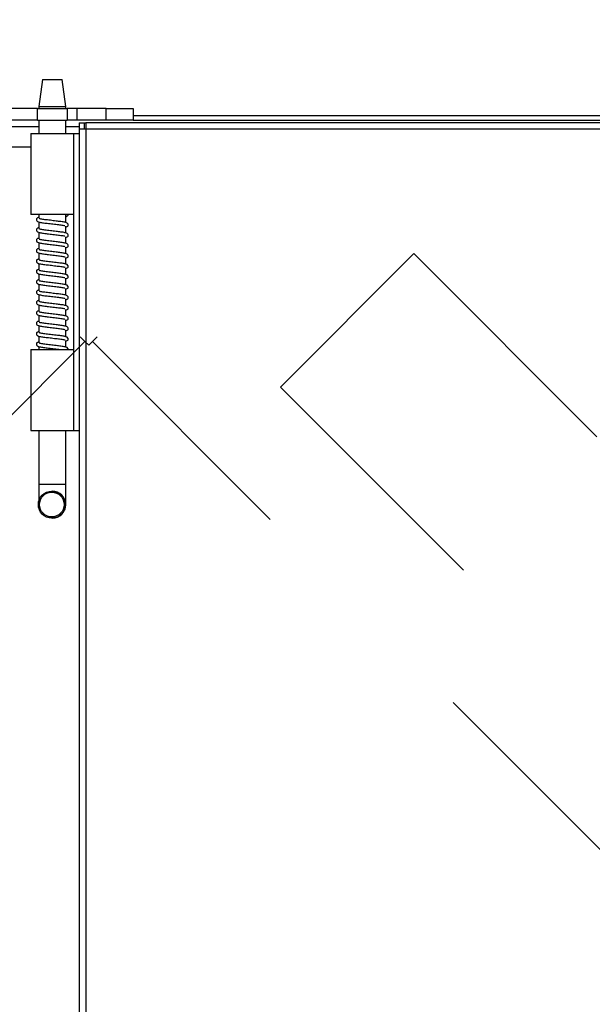
# Model space of a CAD drawing. Units: inches. Extents: x 0.3 to 10.6, y 0.4 to 8.2.
# Drawn here: x 5.9 to 6.1, y 3 to 3.4 of the extents above; entities that cross this region are included whole.
import ezdxf

# ---------------------------------------------------------------- set-up
doc = ezdxf.new("R2010")
doc.units = ezdxf.units.IN
doc.header["$MEASUREMENT"] = 0
doc.linetypes.add('HIDDEN', pattern=[0.07500000000000001, 0.05, -0.025])
doc.layers.add('FORMAT', color=7, linetype='Continuous')
doc.styles.add('SLDTEXTSTYLE0', font='GOTHIC.TTF', dxfattribs={"width": 0.913})
doc.dimstyles.new('SLDDIMSTYLE0', dxfattribs={"dimtxt": 0.08333333333333333, "dimasz": 0.1, "dimexe": 0, "dimexo": 0.0625, "dimgap": 0.02083333333333333, "dimtad": 0, "dimtih": 1, "dimtoh": 1, "dimdec": 6, "dimlfac": 24, "dimrnd": 1e-09, "dimzin": 12, "dimdsep": 46, "dimlunit": 5, "dimtxsty": 'SLDTEXTSTYLE0', "dimsah": 1, "dimcen": 0.09, "dimadec": 0, "dimazin": 3, "dimtfac": 1, "dimtdec": 3, "dimtofl": 0, "dimtmove": 0, "dimatfit": 3, "dimfxl": 1, "dimfrac": 2, "dimtolj": 1, "dimtzin": 12, "dimarcsym": 0})

# ---------------------------------------------------------------- blocks, each defined once
blk = doc.blocks.new('_D_3')
at = {"layer": 'FORMAT'}
for p, q in [((4.624240306007522, 3.3661915217086), (4.624240306007522, 3.621197502087063)), ((6.671296301052057, 3.366191521709307), (6.671296301052057, 3.621197502087066)), ((4.624240306007522, 3.496197502087063), (5.5308178131527, 3.496197502087065)), ((6.671296301052057, 3.496197502087066), (5.890848677378768, 3.496197502087065))]:
    blk.add_line(p, q, dxfattribs=at)
for points in [[(4.624240306007522, 3.496197502087063), (4.724240306007522, 3.481197502087063), (4.724240306007522, 3.511197502087064)], [(6.671296301052057, 3.496197502087066), (6.571296301052057, 3.511197502087066), (6.571296301052057, 3.481197502087066)]]:
    blk.add_solid(points, dxfattribs=at)
at = {"layer": 'FORMAT', "char_height": 0.08333333333333333, "attachment_point": 1, "style": 'SLDTEXTSTYLE0'}
for s, insert in [('49 1/8"', (5.5308178131527, 3.602642810003784)), ('Case', (5.570092492781582, 3.470235405418754))]:
    blk.add_mtext(s, dxfattribs=dict(at, insert=insert))

msp = doc.modelspace()

# ---------------------------------------------------------------- linework, layer by layer
at = {"color": 7, "linetype": 'Continuous', "lineweight": 25}
for p, q in [((5.921801948080648, 3.334412566032606), (5.920337938326347, 3.323995930810909)), ((5.921801948080648, 3.334412566032606), (5.925528411698889, 3.334412566032606)), ((5.925528411698889, 3.334412566032606), (5.929290661570391, 3.334412566032606)), ((5.930754671324692, 3.323995930810909), (5.929290661570391, 3.334412566032606)), ((5.919836441897454, 3.323204233289999), (5.849589493396198, 3.323204233289999)), ((5.919836441897454, 3.318704258607424), (5.919836441897454, 3.323204233289999)), ((5.919836441897454, 3.323204233289999), (5.931256167753584, 3.323204233289999)), ((5.920337938326347, 3.323995930810909), (5.920337938326347, 3.323204233289999)), ((5.920337938326347, 3.323995930810909), (5.925521371780215, 3.323995930810909)), ((5.925521371780215, 3.323995930810909), (5.930754671324692, 3.323995930810909)), ((5.930754671324692, 3.323204233289999), (5.930754671324692, 3.323995930810909)), ((5.931256167753584, 3.323204233289999), (5.931256167753584, 3.318704258607424)), ((5.93512958967415, 3.323204233289999), (5.931256167753584, 3.323204233289999)), ((5.94637967304556, 3.323204233289999), (5.931256167753584, 3.323204233289999)), ((5.93512958967415, 3.318704258607424), (5.93512958967415, 3.323204233289999)), ((5.94637967304556, 3.318704258607424), (5.94637967304556, 3.323204233289999)), ((5.94637967304556, 3.323204233289999), (5.956796308267257, 3.323204233289999)), ((5.956796308267257, 3.323204233289999), (5.956796308267257, 3.318704258607424)), ((5.919836441897454, 3.318704258607424), (5.849589493396198, 3.318704258607424)), ((5.919836441897454, 3.318704258607424), (5.931256167753584, 3.318704258607424)), ((5.920337938326347, 3.318704258607424), (5.920337938326347, 3.313579197812564)), ((5.930754671324692, 3.313579197812564), (5.930754671324692, 3.318704258607424)), ((5.93512958967415, 3.318704258607424), (5.931256167753584, 3.318704258607424)), ((5.94637967304556, 3.318704258607424), (5.931256167753584, 3.318704258607424)), ((5.935962940047215, 3.317704199049087), (5.935962940047215, 3.315370857115163)), ((5.935962940047215, 3.317704199049087), (5.938462991166412, 3.317704199049087)), ((5.938462991166412, 3.317870908234359), (5.938462991166412, 3.315370857115163)), ((5.938462991166412, 3.317870908234359), (6.669616918147189, 3.317870908234359)), ((5.956796308267257, 3.318704258607424), (5.94637967304556, 3.318704258607424)), ((6.629587940565353, 3.320370861576907), (5.956796308267257, 3.320370861576907)), ((5.956796308267257, 3.318704258607424), (6.666504687433277, 3.318704258607424)), ((5.935962940047215, 3.315370857115163), (5.935962940047215, 1.873120900193071)), ((5.935962940047215, 3.315370857115163), (5.938462991166412, 3.315370857115163)), ((5.937858829256854, 3.317600066918697), (5.937858829256854, 3.315370857115163)), ((5.938462991166412, 3.317600066918697), (5.937858829256854, 3.317600066918697)), ((5.938462991166412, 3.315370857115163), (6.668796376515044, 3.315370857115163)), ((5.938462991166412, 3.315370857115163), (5.938462991166412, 1.873120900193071)), ((5.917212996648161, 3.313579197812564), (5.917212996648161, 3.282329194370826)), ((5.917212996648161, 3.313579197812564), (5.933879613002876, 3.313579197812564)), ((5.933879613002876, 3.282329194370826), (5.933879613002876, 3.313579197812564)), ((5.933879613002876, 3.313579197812564), (5.935962940047215, 3.313579197812564)), ((5.917212996648161, 3.308308352035157), (5.850031932729545, 3.308308352035157)), ((5.933879613002876, 3.282329194370826), (5.917212996648161, 3.282329194370826)), ((5.920337938326347, 3.282329194370826), (5.920337938326347, 3.280888455458809)), ((5.930754671324692, 3.28176404534392), (5.930754671324692, 3.282329194370826)), ((5.930754671324692, 3.279189879525348), (5.930754671324692, 3.281761307597769)), ((5.933879613002876, 3.230245920485695), (5.933879613002876, 3.282329194370826)), ((5.920337938326347, 3.279467858536333), (5.920337938326347, 3.276882057296619)), ((5.930754671324692, 3.275183481363157), (5.930754671324692, 3.277754909435578)), ((5.920337938326347, 3.275461460374142), (5.920337938326347, 3.272875659134427)), ((5.930754671324692, 3.271177083200966), (5.930754671324692, 3.273748413496739)), ((5.920337938326347, 3.271455062211951), (5.920337938326347, 3.268869260972236)), ((5.930754671324692, 3.267170685038775), (5.930754671324692, 3.269742015334548)), ((5.920337938326347, 3.26744866404976), (5.920337938326347, 3.264862862810046)), ((5.930754671324692, 3.263164286876584), (5.930754671324692, 3.265735617172357)), ((5.920337938326347, 3.263442265887569), (5.920337938326347, 3.260856366871206)), ((5.930754671324692, 3.259157888714393), (5.930754671324692, 3.261729219010166)), ((5.920337938326347, 3.259435867725378), (5.920337938326347, 3.256849968709015)), ((5.930754671324692, 3.255151490552202), (5.930754671324692, 3.257722820847975)), ((5.920337938326347, 3.255429469563187), (5.920337938326347, 3.252843570546824)), ((5.930754671324692, 3.251144994613363), (5.930754671324692, 3.253716422685784)), ((5.920337938326347, 3.251423071400996), (5.920337938326347, 3.248837172384633)), ((5.930754671324692, 3.247138596451172), (5.930754671324692, 3.249710024523593)), ((5.920337938326347, 3.247416575462156), (5.920337938326347, 3.244830774222442)), ((5.930754671324692, 3.24313219828898), (5.930754671324692, 3.245703626361402)), ((5.920337938326347, 3.243410177299966), (5.920337938326347, 3.240824376060251)), ((5.930754671324692, 3.23912580012679), (5.930754671324692, 3.241697130422563)), ((5.920337938326347, 3.239403779137775), (5.920337938326347, 3.23681797789806)), ((5.920337938326347, 3.235397380975583), (5.920337938326347, 3.232811579735869)), ((5.930754671324692, 3.235119401964599), (5.930754671324692, 3.237690732260372)), ((5.936366355352356, 3.235057562411083), (5.938134123882787, 3.233289793880652)), ((5.941080393243752, 3.233289793880652), (5.942848161774182, 3.235057562411083)), ((5.920337938326347, 3.231390982813393), (5.920337938326347, 3.230245920485695)), ((5.930754671324692, 3.231113003802407), (5.930754671324692, 3.23368433409818)), ((5.93170711365533, 3.230331963936158), (5.931712882477576, 3.230245920485695)), ((5.939607258563269, 3.231816659200171), (5.938134123882787, 3.233289793880652)), ((5.939607258563269, 3.231816659200171), (5.941080393243752, 3.233289793880652)), ((5.917212996648161, 3.230245920485695), (5.917212996648161, 3.198995917043957)), ((5.917212996648161, 3.230245920485695), (5.933879613002876, 3.230245920485695)), ((5.933879613002876, 3.198995917043957), (5.933879613002876, 3.230245920485695)), ((5.917212996648161, 3.198995917043957), (5.933879613002876, 3.198995917043957)), ((5.920337938326347, 3.198995917043957), (5.920337938326347, 3.178162548823915)), ((5.930754671324692, 3.178162548823915), (5.930754671324692, 3.198995917043957)), ((5.933879613002876, 3.198995917043957), (5.935962940047215, 3.198995917043957)), ((5.925508954145886, 3.175558365574329), (5.925359649204003, 3.175558365574329)), ((5.925359649204003, 3.165141730352633), (5.925508954145886, 3.165141730352633))]:
    msp.add_line(p, q, dxfattribs=at)
at = {"color": 8, "linetype": 'Continuous', "lineweight": 25}
for p, q in [((5.920337938326347, 3.316204207488228), (5.846906991051361, 3.316204207488228)), ((5.935962940047215, 3.316204207488228), (5.930754671324692, 3.316204207488228)), ((5.920337938326347, 3.178162548823915), (5.925521371780215, 3.178162548823915)), ((5.925521371780215, 3.178162548823915), (5.930754573548043, 3.178162548823915))]:
    msp.add_line(p, q, dxfattribs=at)
at = {"color": 7, "linetype": 'HIDDEN', "lineweight": 25}
for p, q in [((6.065208490394807, 3.267240797870141), (6.013648621016253, 3.215680928491588)), ((6.065208490394807, 3.267240797870141), (6.63973274424593, 2.69271654401902)), ((6.013648621016253, 3.215680928491588), (6.588172874867377, 2.641156674640467))]:
    msp.add_line(p, q, dxfattribs=at)
at = {"color": 8, "linetype": 'HIDDEN', "lineweight": 18}
for p, q in [((5.938134123882787, 3.233289793880652), (5.303800408416222, 2.598956078414089)), ((6.575414108710315, 2.598956078414087), (5.941080393243752, 3.233289793880652))]:
    msp.add_line(p, q, dxfattribs=at)
at = {"color": 7, "linetype": 'Continuous', "lineweight": 25}
for centre, radius in [((5.925359479994948, 3.170350117573116), 0.00520824800396169), ((5.925344658100521, 3.170349999385882), 0.004769056331040258)]:
    msp.add_circle(centre, radius, dxfattribs=at)
msp.add_arc((5.931067209498323, 3.282329035177018), 0.0006456729988782231, 241.0497341957645, 0.01412655241464399, dxfattribs=at)
at = {"color": 8, "linetype": 'Continuous', "lineweight": 25}
msp.add_arc((5.925508917118152, 3.170350047963481), 0.005208317610980011, 270.0004073355415, 89.99959266445937, dxfattribs=at)
at = {"color": 7, "linetype": 'Continuous', "lineweight": 25}
for points, knots in [([(5.920320631859607, 3.281182176510163), (5.920226396446953, 3.281159875321599), (5.9199746177634, 3.281100290885769), (5.919719676802695, 3.280967310771669), (5.919458528440681, 3.280687410690886), (5.919360238593355, 3.280379417231154), (5.919422898825833, 3.279943992116571), (5.919884360097122, 3.27954186349748), (5.920645184976882, 3.279343597339), (5.922083475197223, 3.279079221672919), (5.923768596026552, 3.278891930475837), (5.925210213250406, 3.278715971371548), (5.92667735862191, 3.278537506686579), (5.928088727160207, 3.278375338410035), (5.929304485972979, 3.278203919570894), (5.93004026826138, 3.278087583530688), (5.930378784994131, 3.277970213202217), (5.930385883118123, 3.278068146755415), (5.930386835573962, 3.278081287887448)], [0, 0, 0, 0, 0.0285369383367647, 0.07624514569163829, 0.1014987701497056, 0.1278040599856333, 0.152513144595615, 0.2165205214771186, 0.315804925096374, 0.4328704948950868, 0.5465555549899008, 0.6059186275450374, 0.6657221048580693, 0.7811220319813299, 0.8404134146350183, 0.9101839103202798, 0.9879481030275624, 1, 1, 1, 1]), ([(5.930754671324692, 3.277487392525956), (5.930963688429087, 3.277558544715757), (5.931341210299341, 3.277687058158924), (5.931643210860505, 3.278007026245858), (5.931756328642168, 3.278317094722952), (5.931544107360111, 3.27892118190997), (5.930724660385186, 3.279250871655147), (5.929430151758345, 3.279498990308781), (5.927514666015037, 3.279729841897983), (5.92569223651505, 3.279949150876319), (5.92422015704689, 3.280127771829367), (5.923164285661385, 3.28025629486677), (5.922217510957562, 3.280371770562581), (5.921441685263979, 3.280496242251658), (5.920880469500104, 3.280616642386999), (5.920612803155179, 3.280688868203078), (5.920501068986287, 3.280738778098591), (5.920509904896679, 3.280728153441921), (5.920511980760238, 3.280725657339467)], [0, 0, 0, 0, 0.05747920782281906, 0.1038176186613687, 0.1525223557206405, 0.1929126120176867, 0.297785641751049, 0.4124588679470154, 0.5204037427366891, 0.6345118270157858, 0.6935347285480334, 0.7520101125755955, 0.8097858257498299, 0.867492446682509, 0.9214956712460536, 0.9704965589456599, 0.9930686125766136, 0.9999999999999999, 0.9999999999999999, 0.9999999999999999, 0.9999999999999999]), ([(5.930754671324692, 3.281493790688148), (5.930979832347255, 3.281558388632536), (5.931228186219285, 3.281629640527876), (5.931353487310919, 3.281758110189603), (5.931365188716387, 3.281770107496112)], [0, 0, 0, 0, 0.906613698925304, 1, 1, 1, 1]), ([(5.920337938326347, 3.27718037385044), (5.920237649327624, 3.277156729587534), (5.91997964503982, 3.277095902165888), (5.919719597080715, 3.27696096759437), (5.91945854470423, 3.276681001304206), (5.919360234593824, 3.276373021859479), (5.91942290177847, 3.275937591730946), (5.919884358640546, 3.275535468858985), (5.920645183976059, 3.275337183946824), (5.922083484703005, 3.275072887446916), (5.923768578810956, 3.274885347825296), (5.925210221145149, 3.274709607388014), (5.926677356461163, 3.274531091878661), (5.928088726737825, 3.274368923883219), (5.929304489917864, 3.27419755724221), (5.930040263775631, 3.274081007880041), (5.930378785137155, 3.273963820667369), (5.930385883133664, 3.274061749239971), (5.930386835573962, 3.274074889725258)], [0, 0, 0, 0, 0.03028247759100126, 0.0779049463384016, 0.1031131863497513, 0.1293712017428786, 0.1540358805236778, 0.2179282268126251, 0.3170342018766676, 0.4338893877709308, 0.5473707144082643, 0.6066264877283031, 0.6663224894694958, 0.7815150260911502, 0.8406998534817981, 0.9103454700990447, 0.9879697620443463, 1, 1, 1, 1]), ([(5.930754671324692, 3.273480994363765), (5.930963688964804, 3.273552108334307), (5.931341215023458, 3.273680553842541), (5.931643214495477, 3.274000510324427), (5.931756328847525, 3.274310714246582), (5.93154410868704, 3.274914766985369), (5.930724659855144, 3.275244480188721), (5.929430151896081, 3.275492590406625), (5.927514665976005, 3.275723444228869), (5.925692236520204, 3.275942752648993), (5.92422015704591, 3.276121373679564), (5.923164285661643, 3.276249896701315), (5.922217510957493, 3.276365372401262), (5.921441685263996, 3.276489844089249), (5.9208804695001, 3.276610244224861), (5.92061280315518, 3.276682470040882), (5.920501068986287, 3.276732379936399), (5.920509904896679, 3.27672175527973), (5.920511980760238, 3.276719259177276)], [0, 0, 0, 0, 0.05747806346659295, 0.1038164374442052, 0.1525230298659078, 0.1929132540336107, 0.2977862003433486, 0.4124593353199026, 0.5204041242423834, 0.6345121177516224, 0.6935349723327676, 0.7520103098447624, 0.8097859770599986, 0.8674925520886404, 0.9214957336940981, 0.9704965824148396, 0.9930686180903426, 1, 1, 1, 1]), ([(5.920320631859607, 3.273169380185781), (5.920226396446929, 3.273147078997001), (5.919974617763311, 3.273087494560591), (5.919719676803211, 3.272954514451893), (5.919458528439721, 3.272674614357934), (5.919360238597088, 3.272366620940061), (5.91942289880416, 3.271931195598897), (5.919884360388863, 3.271529069775043), (5.920645183133188, 3.271330784571265), (5.92208348572481, 3.271066496383266), (5.923768576387205, 3.270878928976793), (5.925210229383803, 3.270703246482528), (5.92667733722502, 3.270524491398929), (5.928088743115707, 3.270362642451567), (5.929304479559801, 3.270190987195236), (5.930040268989199, 3.270074667132152), (5.930378785009835, 3.269957420724791), (5.930385883118602, 3.270055350867144), (5.930386835573962, 3.270068491563067)], [0, 0, 0, 0, 0.02853692659540392, 0.07624511432100725, 0.1014987283886145, 0.1278040074013805, 0.1525130818449501, 0.216520432390983, 0.3158047951602359, 0.4328703167929865, 0.5465559063259728, 0.6059183382144399, 0.6657224143609529, 0.7811217066910993, 0.8404136277256792, 0.9101840947042674, 0.9879481079862468, 1, 1, 1, 1]), ([(5.930754671324692, 3.269474596201575), (5.930963688964804, 3.269545710172117), (5.931341215023458, 3.26967415568035), (5.931643214495477, 3.269994112162236), (5.931756328847525, 3.270304316084391), (5.93154410868704, 3.270908368823178), (5.930724659855144, 3.27123808202653), (5.929430151896081, 3.271486192244434), (5.927514665976005, 3.271717046066677), (5.925692236520204, 3.271936354486802), (5.92422015704591, 3.272114975517373), (5.923164285661643, 3.272243498539124), (5.922217510957493, 3.27235897423907), (5.921441685263996, 3.272483445927058), (5.9208804695001, 3.272603846062669), (5.92061280315518, 3.272676071878691), (5.920501068986287, 3.272725981774209), (5.920509904896679, 3.272715357117539), (5.920511980760238, 3.272712861015085)], [0, 0, 0, 0, 0.05747806346659295, 0.1038164374442052, 0.1525230298659078, 0.1929132540336107, 0.2977862003433486, 0.4124593353199026, 0.5204041242423834, 0.6345121177516224, 0.6935349723327676, 0.7520103098447624, 0.8097859770599986, 0.8674925520886404, 0.9214957336940981, 0.9704965824148396, 0.9930686180903426, 1, 1, 1, 1]), ([(5.920320631859607, 3.26916298202359), (5.920226396446929, 3.26914068083481), (5.919974617763311, 3.2690810963984), (5.919719676803211, 3.268948116289702), (5.919458528439721, 3.268668216195743), (5.919360238597088, 3.26836022277787), (5.91942289880416, 3.267924797436707), (5.919884360388863, 3.267522671612852), (5.920645183133188, 3.267324386409074), (5.92208348572481, 3.267060098221076), (5.923768576387205, 3.266872530814602), (5.925210229383803, 3.266696848320337), (5.92667733722502, 3.266518093236738), (5.928088743115707, 3.266356244289377), (5.929304479559801, 3.266184589033045), (5.930040268989199, 3.26606826896996), (5.930378785009835, 3.265951022562601), (5.930385883118602, 3.266048952704953), (5.930386835573962, 3.266062093400876)], [0, 0, 0, 0, 0.02853692659540392, 0.07624511432100725, 0.1014987283886145, 0.1278040074013805, 0.1525130818449501, 0.216520432390983, 0.3158047951602359, 0.4328703167929865, 0.5465559063259728, 0.6059183382144399, 0.6657224143609529, 0.7811217066910993, 0.8404136277256792, 0.9101840947042674, 0.9879481079862468, 1, 1, 1, 1]), ([(5.930754671324692, 3.265468198039383), (5.930963688964806, 3.265539312009947), (5.931341215023461, 3.265667757518218), (5.931643214495463, 3.265987713999855), (5.931756328847578, 3.266297917922903), (5.931544108686774, 3.266901970657445), (5.930724659858154, 3.267231683904426), (5.929430151884346, 3.267479793925995), (5.927514666017733, 3.267710648460057), (5.925692236388292, 3.267929954568267), (5.924220157281953, 3.268108580497961), (5.923164284775601, 3.268237088579809), (5.922217517328748, 3.268352619196286), (5.921441675821397, 3.268476889514558), (5.920880473276712, 3.26859745298957), (5.92061280419859, 3.268669759933663), (5.920501068962664, 3.268719478211182), (5.920509904875388, 3.268708859748455), (5.920511980760238, 3.268706365076246)], [0, 0, 0, 0, 0.0574780807844352, 0.103816468723559, 0.1525230758203052, 0.192913312157373, 0.2977862900647855, 0.4124594595917599, 0.5204042810374453, 0.6345123089268307, 0.6935351812912557, 0.7520105364215662, 0.8097862210443111, 0.8674922430911013, 0.9214960048580296, 0.9704968683424725, 0.9930686160019533, 1, 1, 1, 1]), ([(5.920337938326347, 3.265161081587219), (5.920237648951785, 3.265137476788047), (5.919979640047591, 3.265076750032151), (5.919719597587672, 3.264941766277559), (5.919458544602883, 3.264661808231944), (5.919360234610275, 3.264353826939614), (5.919422901812156, 3.263918398026799), (5.919884357943004, 3.263516267114415), (5.920645190153846, 3.263318034011262), (5.922083468742128, 3.263053496969737), (5.923768596098758, 3.262866241542668), (5.925210213727552, 3.262690285702776), (5.926677352054821, 3.262511787072062), (5.928088741323711, 3.262349831175051), (5.929304479972664, 3.262178194315709), (5.930040268850213, 3.262061869648093), (5.930378785014116, 3.261944624436138), (5.930385883119108, 3.262042554546988), (5.930386835573962, 3.262055695238685)], [0, 0, 0, 0, 0.03028179404793543, 0.07790428979598676, 0.1031125440997264, 0.1293705743804377, 0.1540352671454424, 0.2179276496596209, 0.3170336809140692, 0.4338895600269558, 0.5473703758268642, 0.6066267978785191, 0.6663228334657294, 0.7815148491408758, 0.8407002718528714, 0.9103454192673525, 0.9879697552235268, 0.9999999999999999, 0.9999999999999999, 0.9999999999999999, 0.9999999999999999]), ([(5.930754671324692, 3.261461799877192), (5.930963688964679, 3.261532913846653), (5.931341215023106, 3.261661359352931), (5.931643214496596, 3.261981315847505), (5.931756328843382, 3.262291519724249), (5.931544108707903, 3.262895572678816), (5.930724659619049, 3.263225283664965), (5.929430152816336, 3.263473403860629), (5.927514662703871, 3.263704221508132), (5.925692250770299, 3.26392364694974), (5.924220142526059, 3.264102018992141), (5.923164292655832, 3.264230731314676), (5.922217516174382, 3.264346216036521), (5.921441675685327, 3.264470470681135), (5.920880476413054, 3.264591132220616), (5.920612801551003, 3.264663157609068), (5.920501069023811, 3.264713088513806), (5.920509904903817, 3.26470246317643), (5.920511980760238, 3.264699966914055)], [0, 0, 0, 0, 0.05747809340108373, 0.1038164915116528, 0.1525231092996771, 0.1929133545025492, 0.2977863554299631, 0.4124595501281167, 0.5204043952680846, 0.6345124482045986, 0.693534731124957, 0.7520106720418319, 0.8097863693465505, 0.8674924040600231, 0.9214961776809742, 0.9704965670495033, 0.9930686144804891, 1, 1, 1, 1]), ([(5.920320631859607, 3.261150185699208), (5.92022639644699, 3.261127884511042), (5.919974617763537, 3.261068300076271), (5.919719676801902, 3.260935319952266), (5.919458528442155, 3.26065541989565), (5.919360238587633, 3.260347426359147), (5.919422898859057, 3.259912001660123), (5.919884359649884, 3.259509867914423), (5.920645189507774, 3.259311636241889), (5.922083468925067, 3.259047098696316), (5.923768596075313, 3.258859843394731), (5.925210213732035, 3.258683887537859), (5.926677352052294, 3.258505388911407), (5.928088741324118, 3.25834343301261), (5.929304479972569, 3.258171796153576), (5.930040268850244, 3.258055471485882), (5.930378785014116, 3.257938226273948), (5.930385883119108, 3.258036156384798), (5.930386835573962, 3.258049297076494)], [0, 0, 0, 0, 0.02853692532029979, 0.07624511091417717, 0.1014987238533873, 0.127804001690765, 0.1525130750302688, 0.2165204227162867, 0.315804781049256, 0.4328709255442432, 0.5465559337842445, 0.6059189792622875, 0.6657224292973453, 0.7811217164711508, 0.8404136348564135, 0.9101840987174757, 0.9879481085247567, 1, 1, 1, 1]), ([(5.930754671324692, 3.257455401715001), (5.930963688907834, 3.257526511510923), (5.931341214863587, 3.257654949478989), (5.931643211253206, 3.25797495093464), (5.931756326574988, 3.258284979896172), (5.931544117858714, 3.258889262206507), (5.930724665173035, 3.259218894019515), (5.929430138745472, 3.259466831280007), (5.927514680712202, 3.259697923734042), (5.925692232612894, 3.259917064127428), (5.924220149413112, 3.260095643662807), (5.923164298818072, 3.260224372531085), (5.922217504171255, 3.260339638081339), (5.921441686342512, 3.260464164740505), (5.920880469241035, 3.26058455113878), (5.920612803184643, 3.260656779918067), (5.920501068985077, 3.260706689498565), (5.920509904896448, 3.260696064851954), (5.920511980760238, 3.260693568751864)], [0, 0, 0, 0, 0.05747808292389837, 0.103816472587841, 0.1525211873911994, 0.1929136432004242, 0.2977866250114443, 0.4124591425761288, 0.5204045288088395, 0.6345119614688078, 0.6935348360301966, 0.7520107662879971, 0.8097859126693057, 0.867492507232608, 0.9214957071190643, 0.9704965724274294, 0.9930686157439517, 1, 1, 1, 1]), ([(5.920320631859607, 3.257143689760369), (5.920226397585162, 3.25712138020723), (5.919974626125453, 3.257061774413135), (5.919719652691453, 3.256929002473196), (5.919458548522152, 3.256648883580926), (5.919360232771095, 3.256341056935042), (5.919422893033647, 3.255905425663925), (5.919884369453062, 3.255503569874153), (5.920645187795468, 3.255305199661534), (5.922083469409919, 3.255040711412497), (5.923768596013177, 3.254853443838418), (5.925210213743919, 3.25467748964228), (5.926677352045596, 3.254498990598921), (5.928088741325202, 3.254337034874733), (5.929304479972319, 3.254165397985783), (5.93004026885033, 3.254049073325578), (5.930378785014113, 3.253931828111698), (5.930385883119108, 3.254029758222599), (5.930386835573962, 3.254042898914303)], [0, 0, 0, 0, 0.02853695238570999, 0.07624391656039431, 0.1014999109578361, 0.1278020754469129, 0.1525142166555956, 0.216519679637069, 0.3158041321347689, 0.4328703876593498, 0.5465555037221577, 0.6059186055021729, 0.6657221122568978, 0.7811215088793917, 0.8404134834991672, 0.9101840135329584, 0.9879480970943246, 1, 1, 1, 1]), ([(5.920337938326347, 3.253141887100646), (5.920237649374408, 3.253118242108529), (5.91997964520696, 3.253057412810909), (5.919719596177696, 3.252922494919716), (5.919458554639563, 3.25264249718458), (5.91936023020854, 3.252334651853095), (5.919422897664679, 3.251899034362649), (5.91988435645278, 3.251497024488176), (5.920645186333583, 3.251298694819256), (5.922083474911264, 3.251034342755216), (5.923768595775695, 3.250847041843048), (5.925210213789335, 3.250671092213145), (5.926677352019994, 3.250492592023489), (5.928088741329343, 3.250330636779392), (5.929304479971366, 3.25015899980819), (5.93004026885065, 3.250042675168571), (5.930378785014103, 3.249925429949347), (5.930385883119107, 3.25002336006039), (5.930386835573962, 3.250036500752112)], [0, 0, 0, 0, 0.03028249536438266, 0.07790499206234607, 0.1031132468689074, 0.1293681450159221, 0.1540358772361378, 0.2179282610247591, 0.3170342942560466, 0.4338895487349155, 0.5473703667983928, 0.6066267900320184, 0.666322826809968, 0.781514844782816, 0.8407002686753662, 0.9103454174790386, 0.987969754983563, 1, 1, 1, 1]), ([(5.930754671324692, 3.25344900355281), (5.930963688907161, 3.25352011334249), (5.931341214861698, 3.253648551299282), (5.931643211259209, 3.253968552828118), (5.931756326552742, 3.254278581527721), (5.931544117970707, 3.254882865082739), (5.930724663905741, 3.255212484106847), (5.929430145901782, 3.255460478494409), (5.927514666616817, 3.255691362378557), (5.925692236435555, 3.255910663171404), (5.924220157062011, 3.256089285261233), (5.923164285657402, 3.256217808069125), (5.922217510958625, 3.256333283825559), (5.921441685263713, 3.25645775549867), (5.920880469500167, 3.256578155637972), (5.920612803155171, 3.256650381453197), (5.920501068986288, 3.2567002913488), (5.920509904896679, 3.256689666692127), (5.920511980760238, 3.256687170589673)], [0, 0, 0, 0, 0.05747808257047896, 0.1038164719494976, 0.1525211864533819, 0.1929136420142429, 0.2977866231804233, 0.4124591400400132, 0.5204039648399195, 0.634511996275038, 0.6935348704735087, 0.7520102274208518, 0.809785913838888, 0.8674925080473658, 0.921495707601769, 0.970496572608839, 0.9930686157865711, 1, 1, 1, 1]), ([(5.930754671324692, 3.249442507613971), (5.930963688429087, 3.249513659803772), (5.931341210299341, 3.249642173246938), (5.931643210860505, 3.249962141333874), (5.931756328642168, 3.250272209810967), (5.931544107360111, 3.250876296997985), (5.930724660385186, 3.251205986743162), (5.929430151758345, 3.251454105396796), (5.927514666015037, 3.251684956985998), (5.92569223651505, 3.251904265964333), (5.92422015704689, 3.252082886917382), (5.923164285661385, 3.252211409954784), (5.922217510957562, 3.252326885650596), (5.921441685263979, 3.252451357339673), (5.920880469500104, 3.252571757475015), (5.920612803155179, 3.252643983291093), (5.920501068986287, 3.252693893186605), (5.920509904896679, 3.252683268529935), (5.920511980760238, 3.252680772427482)], [0, 0, 0, 0, 0.05747920782281906, 0.1038176186613687, 0.1525223557206405, 0.1929126120176867, 0.297785641751049, 0.4124588679470154, 0.5204037427366891, 0.6345118270157858, 0.6935347285480334, 0.7520101125755955, 0.8097858257498299, 0.867492446682509, 0.9214956712460536, 0.9704965589456599, 0.9930686125766136, 0.9999999999999999, 0.9999999999999999, 0.9999999999999999, 0.9999999999999999]), ([(5.920320631859607, 3.249130893435987), (5.920226396446953, 3.249108592247423), (5.9199746177634, 3.249049007811593), (5.919719676802695, 3.248916027697488), (5.919458528440681, 3.248636127616718), (5.919360238593356, 3.248328134156945), (5.919422898825833, 3.247892709042589), (5.919884360097116, 3.247490580420694), (5.920645184976923, 3.247292314281311), (5.922083475197044, 3.24702793852706), (5.923768596027061, 3.246840647607044), (5.925210213249475, 3.246664687923059), (5.926677358626889, 3.246486225614514), (5.928088727129991, 3.246324043184905), (5.929304486029971, 3.246152659416447), (5.930040267463315, 3.246036190513552), (5.930378783348004, 3.245919225659192), (5.930385882972366, 3.246016899319272), (5.930386835573962, 3.246030004813272)], [0, 0, 0, 0, 0.02853696636607833, 0.07624522058050956, 0.1014988698429813, 0.1278041855162715, 0.1525132943958042, 0.2165207341460999, 0.3158052352836545, 0.432870920065535, 0.5465560918231409, 0.6059192226853798, 0.6657227587380844, 0.7811227992084993, 0.8404142400988752, 0.9101848043135311, 0.9879489259718363, 1, 1, 1, 1]), ([(5.930754671324692, 3.24543610945178), (5.930963688429087, 3.245507261641582), (5.931341210299341, 3.245635775084748), (5.931643210860505, 3.245955743171682), (5.931756328642168, 3.246265811648776), (5.931544107360111, 3.246869898835794), (5.930724660385186, 3.24719958858097), (5.929430151758345, 3.247447707234605), (5.927514666015037, 3.247678558823807), (5.92569223651505, 3.247897867802142), (5.92422015704689, 3.248076488755191), (5.923164285661385, 3.248205011792593), (5.922217510957562, 3.248320487488405), (5.921441685263979, 3.248444959177482), (5.920880469500104, 3.248565359312823), (5.920612803155179, 3.248637585128902), (5.920501068986287, 3.248687495024415), (5.920509904896679, 3.248676870367744), (5.920511980760238, 3.248674374265291)], [0, 0, 0, 0, 0.05747920782281906, 0.1038176186613687, 0.1525223557206405, 0.1929126120176867, 0.297785641751049, 0.4124588679470154, 0.5204037427366891, 0.6345118270157858, 0.6935347285480334, 0.7520101125755955, 0.8097858257498299, 0.867492446682509, 0.9214956712460536, 0.9704965589456599, 0.9930686125766136, 0.9999999999999999, 0.9999999999999999, 0.9999999999999999, 0.9999999999999999]), ([(5.920320631859607, 3.245124495273796), (5.920226396446931, 3.245102194085038), (5.919974617763319, 3.245042609648686), (5.919719676803156, 3.244909629539442), (5.919458528439821, 3.244629729446815), (5.919360238596697, 3.244321736024712), (5.919422898806425, 3.243886310706447), (5.919884360358378, 3.243484184600102), (5.920645183325846, 3.243285901321068), (5.922083484887119, 3.243021604245765), (5.923768578787362, 3.242834064767392), (5.925210221149661, 3.242658324310725), (5.92667735645862, 3.242479808806241), (5.928088726738237, 3.242317640808758), (5.929304489917769, 3.242146274168099), (5.930040263775664, 3.242029724805844), (5.930378785137152, 3.241912537593194), (5.930385883133666, 3.242010466165795), (5.930386835573962, 3.242023606651081)], [0, 0, 0, 0, 0.02853692914368093, 0.07624512112950753, 0.1014987374522001, 0.1278040188139626, 0.1525130954639913, 0.2165204517257225, 0.3158048233608236, 0.432870355447236, 0.5465559551320645, 0.60591839232145, 0.665721850368982, 0.7811217403165238, 0.8404131038696823, 0.910184086683929, 0.9879481069100425, 1, 1, 1, 1]), ([(5.930754671324692, 3.241429711289589), (5.930963688964804, 3.241500825260131), (5.931341215023458, 3.241629270768365), (5.931643214495477, 3.241949227250251), (5.931756328847525, 3.242259431172406), (5.93154410868704, 3.242863483911193), (5.930724659855144, 3.243193197114544), (5.929430151896081, 3.243441307332449), (5.927514665976005, 3.243672161154692), (5.925692236520204, 3.243891469574816), (5.92422015704591, 3.244070090605388), (5.923164285661643, 3.244198613627139), (5.922217510957493, 3.244314089327085), (5.921441685263996, 3.244438561015072), (5.9208804695001, 3.244558961150684), (5.92061280315518, 3.244631186966706), (5.920501068986287, 3.244681096862224), (5.920509904896679, 3.244670472205554), (5.920511980760238, 3.2446679761031)], [0, 0, 0, 0, 0.05747806346659295, 0.1038164374442052, 0.1525230298659078, 0.1929132540336107, 0.2977862003433486, 0.4124593353199026, 0.5204041242423834, 0.6345121177516224, 0.6935349723327676, 0.7520103098447624, 0.8097859770599986, 0.8674925520886404, 0.9214957336940981, 0.9704965824148396, 0.9930686180903426, 1, 1, 1, 1]), ([(5.920337938326347, 3.241122692614073), (5.920237649327621, 3.241099048351143), (5.919979645039811, 3.241038220929435), (5.919719597080769, 3.240903286358467), (5.91945854470413, 3.240623320066973), (5.919360234594213, 3.240315340626476), (5.919422901776204, 3.239879910475044), (5.919884358671032, 3.239477787885573), (5.9206451837834, 3.239279501048668), (5.922083485540697, 3.239015213436065), (5.9237685764108, 3.238827645886344), (5.925210229379291, 3.238651963411464), (5.926677337227564, 3.238473208322998), (5.928088743115296, 3.238311359377676), (5.929304479559896, 3.238139704120994), (5.930040268989167, 3.238023384057997), (5.930378785009835, 3.237906137650614), (5.930385883118602, 3.238004067792967), (5.930386835573962, 3.23801720848889)], [0, 0, 0, 0, 0.03028247489170998, 0.07790493939418304, 0.1031131771585442, 0.1293711902111088, 0.154035866793371, 0.2179282073871418, 0.3170341736171682, 0.4338893490953026, 0.5473706656172435, 0.6066264336553961, 0.666323052394533, 0.7815149924910882, 0.8407003763709578, 0.9103454780905866, 0.9879697631166864, 1, 1, 1, 1]), ([(5.930754671324692, 3.237423313127398), (5.930963688964804, 3.23749442709794), (5.931341215023458, 3.237622872606174), (5.931643214495477, 3.23794282908806), (5.931756328847525, 3.238253033010215), (5.93154410868704, 3.238857085749002), (5.930724659855144, 3.239186798952354), (5.929430151896081, 3.239434909170258), (5.927514665976005, 3.239665762992501), (5.925692236520204, 3.239885071412625), (5.92422015704591, 3.240063692443198), (5.923164285661643, 3.240192215464947), (5.922217510957493, 3.240307691164895), (5.921441685263996, 3.240432162852882), (5.9208804695001, 3.240552562988493), (5.92061280315518, 3.240624788804515), (5.920501068986287, 3.240674698700032), (5.920509904896679, 3.240664074043363), (5.920511980760238, 3.240661577940909)], [0, 0, 0, 0, 0.05747806346659295, 0.1038164374442052, 0.1525230298659078, 0.1929132540336107, 0.2977862003433486, 0.4124593353199026, 0.5204041242423834, 0.6345121177516224, 0.6935349723327676, 0.7520103098447624, 0.8097859770599986, 0.8674925520886404, 0.9214957336940981, 0.9704965824148396, 0.9930686180903426, 1, 1, 1, 1]), ([(5.920320631859607, 3.237111698949414), (5.920226396446929, 3.237089397760634), (5.919974617763311, 3.237029813324224), (5.919719676803211, 3.236896833215526), (5.919458528439721, 3.236616933121567), (5.919360238597088, 3.236308939703694), (5.91942289880416, 3.235873514362531), (5.919884360388863, 3.235471388538676), (5.920645183133188, 3.235273103334897), (5.92208348572481, 3.235008815146899), (5.923768576387205, 3.234821247740425), (5.925210229383803, 3.234645565246161), (5.92667733722502, 3.234466810162562), (5.928088743115707, 3.234304961215201), (5.929304479559801, 3.234133305958869), (5.930040268989199, 3.234016985895784), (5.930378785009835, 3.233899739488423), (5.930385883118602, 3.233997669630777), (5.930386835573962, 3.234010810326699)], [0, 0, 0, 0, 0.02853692659540392, 0.07624511432100725, 0.1014987283886145, 0.1278040074013805, 0.1525130818449501, 0.216520432390983, 0.3158047951602359, 0.4328703167929865, 0.5465559063259728, 0.6059183382144399, 0.6657224143609529, 0.7811217066910993, 0.8404136277256792, 0.9101840947042674, 0.9879481079862468, 1, 1, 1, 1]), ([(5.931711904711094, 3.234287616017906), (5.931681293984434, 3.234407599519329), (5.931571202711188, 3.234839119377935), (5.930713837113335, 3.235185021723073), (5.929432964300078, 3.235427310219491), (5.927513868990298, 3.23565970507846), (5.925692341801676, 3.235878628416244), (5.924220137020241, 3.236057302621291), (5.923164290942321, 3.236185815836299), (5.922217509526141, 3.23630129070757), (5.921441685701548, 3.236425775047653), (5.920880469130712, 3.236546129853473), (5.920612804533412, 3.23661848145259), (5.920501068948919, 3.236668194948447), (5.920509904872772, 3.236657576638407), (5.920511980760238, 3.23665508200207)], [0, 0, 0, 0, 0.04765939328369072, 0.1714066884767653, 0.3067179463749449, 0.4340899343792907, 0.5687343403347863, 0.6383797433295593, 0.7073790907040456, 0.7755528456850936, 0.8436450737184312, 0.9073673957342403, 0.9651870976185358, 0.9918211531815174, 1, 1, 1, 1]), ([(5.93077383554775, 3.233424932650364), (5.930974266075006, 3.233494392503712), (5.931341865937783, 3.233621785435859), (5.931655908804001, 3.233931025974796), (5.931692931909362, 3.234166794469716), (5.931711904711094, 3.234287616017906)], [0, 0, 0, 0, 0.368904527915283, 0.6765898174042186, 1, 1, 1, 1]), ([(5.920320631859607, 3.233105300787223), (5.920226396445777, 3.23308299959859), (5.919974617759083, 3.233023415162574), (5.919719676827718, 3.232890435050205), (5.919458528394118, 3.232610534965198), (5.919360238774218, 3.232302541518889), (5.919422897775632, 3.231867116331647), (5.919884374234143, 3.231464988608929), (5.920645095636048, 3.231266716343018), (5.92208386616559, 3.231002368415785), (5.923767489922731, 3.230814988340126), (5.925212219841397, 3.230638912981754), (5.926666623774813, 3.230461003690014), (5.927818317575924, 3.230332840333729), (5.928409208567873, 3.230250252163053), (5.92844020028388, 3.230245920485695)], [0, 0, 0, 0, 0.03623693840843749, 0.09681804739405954, 0.1288857493765751, 0.1622888831098304, 0.1936651143850418, 0.2749433281292445, 0.4010172179212107, 0.5496700899456568, 0.6940310354756923, 0.7694117921122493, 0.8453517860397272, 0.9918888363616871, 0.9999999999999999, 0.9999999999999999, 0.9999999999999999, 0.9999999999999999]), ([(5.931711904711094, 3.230281217855715), (5.93168129398846, 3.230401201391834), (5.931571202729695, 3.230832721375222), (5.930713836878188, 3.231178621534484), (5.929432965220064, 3.23142091998534), (5.927513865718321, 3.231653278719786), (5.925692356049552, 3.23187231892489), (5.924220122501991, 3.232050744467564), (5.923164297930134, 3.232179445988552), (5.922217514766611, 3.232294933563415), (5.921441676037398, 3.232419187456637), (5.920880476328486, 3.232539849182546), (5.920612801560623, 3.232611874530785), (5.920501069023417, 3.232661805439799), (5.920509904903742, 3.232651180102287), (5.920511980760238, 3.232648683839879)], [0, 0, 0, 0, 0.0476594059921742, 0.1714067341827409, 0.3067180281619692, 0.4340900501303396, 0.5687344919890662, 0.6383792027393317, 0.7073792445794728, 0.7755530177392045, 0.8436445909097563, 0.9073675952931848, 0.9651867404595349, 0.9918211510006096, 1, 1, 1, 1]), ([(5.920337938326347, 3.178162548823915), (5.920337890668586, 3.17781412586434), (5.920337751752665, 3.176798520137166), (5.920335403617135, 3.175151165036583), (5.920330797853425, 3.173408948348381), (5.920324268009676, 3.172015361668092), (5.920319282971257, 3.171456148958486), (5.92031701412362, 3.171201633681445)], [0, 0, 0, 0, 0.1198501140063932, 0.349346846532246, 0.5791492928681333, 0.8084576182227162, 1, 1, 1, 1]), ([(5.930112963182204, 3.16795691560915), (5.930185917999932, 3.168088560876348), (5.930380499743781, 3.168439679095248), (5.93055369049301, 3.169009279070784), (5.93066182386755, 3.169544466989985), (5.930698055728428, 3.169879228545084), (5.930710442856342, 3.170046571238036), (5.930716922662369, 3.170175961952426), (5.930723507225462, 3.17035747313792), (5.930729138207293, 3.170675524616133), (5.930737379441871, 3.171441089066522), (5.930744838809492, 3.172754158423943), (5.930750618259311, 3.174443333474864), (5.930754078868736, 3.176289745268618), (5.930754481923444, 3.17756383540408), (5.930754671324692, 3.178162548823915)], [0, 0, 0, 0, 0.0320001113773079, 0.08534922941482245, 0.1262439363338417, 0.1485793071407566, 0.1634858812578549, 0.1804175433439775, 0.2110917217151427, 0.2976220530452257, 0.4372194447127216, 0.5850230354846008, 0.7292580056750688, 0.8727744130469909, 1, 1, 1, 1]), ([(5.925508954145886, 3.165141730352633), (5.926043283657206, 3.165189239153164), (5.927038075654033, 3.165277689020795), (5.928312320778462, 3.165898829463016), (5.929244002636403, 3.166670983941476), (5.929826043667082, 3.167371374882737), (5.930046402298444, 3.167821079229354), (5.930112963182204, 3.16795691560915)], [0, 0, 0, 0, 0.2816854024732509, 0.5244299221116006, 0.7352188886875516, 0.9200209918589642, 0.9999999999999999, 0.9999999999999999, 0.9999999999999999, 0.9999999999999999])]:
    msp.add_open_spline(points, degree=3, knots=knots, dxfattribs=at)

# ---------------------------------------------------------------- dimensions: what is measured, and where the dimension line sits
at = {"layer": 'FORMAT'}
dim = msp.add_linear_dim(base=(6.671296301052057, 3.496197502087064), p1=(4.624240306007522, 3.316191521708601), p2=(6.671296301052057, 3.316191521709308), angle=4.971908440864036e-14, text='<>\\PCase', dimstyle='SLDDIMSTYLE0', dxfattribs=at)
dim.commit()
dim.dimension.update_dxf_attribs({"geometry": '_D_3', "text_midpoint": (5.710833245265734, 3.496197502087063), "dimtype": 160})

doc.saveas('drawing.dxf')
